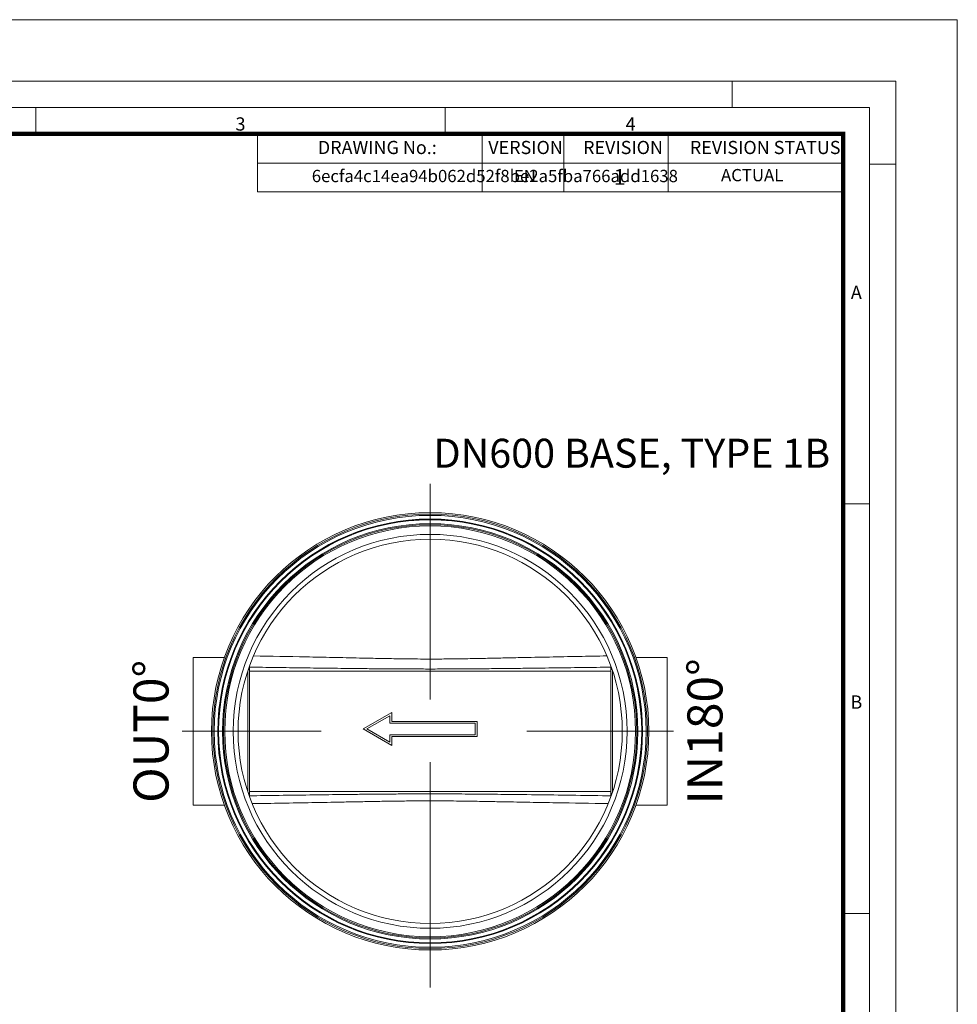
# Model space of a CAD drawing. Units: millimetres. Extents: x -31000 to 52407, y 0 to 29700.
# Drawn here: x -20682 to -10000, y 18482 to 29700 of the extents above; entities that cross this region are included whole.
import ezdxf
from ezdxf.lldxf.tags import DXFTag

# ---------------------------------------------------------------- set-up
doc = ezdxf.new("R2010")
doc.units = ezdxf.units.MM
doc.linetypes.add('VERDECKT', pattern=[9.525, 6.35, -3.175])
doc.layers.add('Defpoint', color=3, linetype='Continuous', lineweight=0, plot=False)
for name, color, linetype, lineweight in [('EvoCentLinija', 160, 'CENTER2', 0), ('EvoPamatne', 7, 'Continuous', 0), ('EvoTeksts', 7, 'Continuous', 5), ('Pfeil', 7, 'VERDECKT', 15)]:
    doc.layers.add(name, color=color, linetype=linetype, lineweight=lineweight)
doc.layers.add('EvoRamisA4', color=7, linetype='Continuous')
doc.styles.add('ARIAL', font='ARIAL.TTF')
doc.styles.add('EVO_N', font='ARIALN.TTF')
doc.styles.add('EVO_N_BOLD', font='ARIALN.TTF')
doc.styles.get("Standard").update_dxf_attribs({"font": 'arial.ttf'})
doc.styles.add('style1', font='ARIALN.TTF')
tags = doc.linetypes.add('CENTER2', pattern=[28.575, 19.05, -3.175, 3.175, -3.175]).pattern_tags.tags
tags[10:11] = [DXFTag(74, 4), DXFTag(75, 0), DXFTag(340, '0'), DXFTag(46, 0.0), DXFTag(50, 0.0), DXFTag(44, 0.0), DXFTag(45, 0.0)]
tags[8:9] = [DXFTag(74, 4), DXFTag(75, 0), DXFTag(340, '0'), DXFTag(46, 0.0), DXFTag(50, 0.0), DXFTag(44, 0.0), DXFTag(45, 0.0)]
tags[6:7] = [DXFTag(74, 4), DXFTag(75, 0), DXFTag(340, '0'), DXFTag(46, 0.0), DXFTag(50, 0.0), DXFTag(44, 0.0), DXFTag(45, 0.0)]
tags[4:5] = [DXFTag(74, 4), DXFTag(75, 0), DXFTag(340, '0'), DXFTag(46, 0.0), DXFTag(50, 0.0), DXFTag(44, 0.0), DXFTag(45, 0.0)]

# ---------------------------------------------------------------- blocks, each defined once
blk = doc.blocks.new('A$C3E26286E')
at = {"layer": 'Pfeil', "color": 10, "linetype": 'ByBlock', "lineweight": 0, "ltscale": 0.05}
for p, q in [((45, 12.66), (45, 17.32)), ((60, 8.66), (45, 17.32)), ((46, 11.66), (46, 15.59)), ((58, 8.66), (46, 15.59)), ((0, 12.66), (45, 12.66)), ((0, 4.66), (0, 12.66)), ((1, 5.66), (1, 11.66)), ((1, 11.66), (46, 11.66)), ((46, 5.66), (1, 5.66)), ((60, 8.66), (45, 0)), ((58, 8.66), (46, 1.73)), ((46, 1.73), (46, 5.66)), ((45, 4.66), (0, 4.66)), ((45, 0), (45, 4.66))]:
    blk.add_line(p, q, dxfattribs=at)

msp = doc.modelspace()

# ---------------------------------------------------------------- linework, layer by layer
at = {"layer": 'Defpoint'}
msp.add_lwpolyline([(-31000, 29700), (-31000, 0), (-10000, 0), (-10000, 29700)], close=True, dxfattribs=at)
at = {"layer": 'EvoCentLinija', "linetype": 'CENTER2', "ltscale": 10}
for p, q in [((-16005.7, 24413), (-16005.7, 21954.6)), ((-18832.5, 21592.5), (-17248, 21592.5)), ((-14903.5, 21592.5), (-13235.1, 21592.5)), ((-16005.7, 21240.6), (-16005.7, 18673.3))]:
    msp.add_line(p, q, dxfattribs=at)
at = {"layer": 'EvoPamatne'}
for p, q in [((-18350, 22435.3), (-18705.5, 22435.3)), ((-18705.5, 20749.7), (-18705.5, 22435.3)), ((-13306, 22435.3), (-13661.5, 22435.3)), ((-13306, 20749.7), (-13306, 22435.3)), ((-18083.5, 20903.5), (-18083.5, 22281.5)), ((-18062.8, 22285.1), (-18062.8, 20900)), ((-18062.8, 22279.3), (-13948.7, 22279.3)), ((-13948.7, 20900), (-13948.7, 22285.1)), ((-13928, 22281.5), (-13928, 20903.5)), ((-18062.8, 20905.7), (-13948.7, 20905.7)), ((-18705.5, 20749.7), (-18350, 20749.7)), ((-13661.5, 20749.7), (-13306, 20749.7))]:
    msp.add_line(p, q, dxfattribs=at)
for radius in [2491.1, 2491.1, 2474.3, 2460.5, 2418.5, 2417.8, 2410, 2366.4, 2354, 2354, 2340.2, 2244, 2189]:
    msp.add_circle((-16005.7, 21592.5), radius, dxfattribs=at)
for centre, radius, start, end in [((-18081.1, 22283.7), 18.4, 4.24857, 76.23449), ((-13930.8, 22284.1), 17.9, 102.68365, 176.8333), ((-18081.1, 20901.3), 18.4, 283.76551, 355.75161), ((-13930.8, 20900.9), 17.9, 183.16652, 257.31636)]:
    msp.add_arc(centre, radius, start, end, dxfattribs=at)
for points, knots in [([(-18017.9, 22451.5), (-17818.6, 22447.8), (-17518.2, 22442.3), (-17116, 22434.2), (-16843.8, 22428.5), (-16603.4, 22423.4), (-16417.7, 22419.8), (-16254.6, 22417.4), (-16114.4, 22416.1), (-15954.3, 22415.7), (-15774.4, 22416.9), (-15575, 22419.8), (-15376, 22423.7), (-15177.5, 22428.1), (-14934.6, 22433.4), (-14647.4, 22439.2), (-14318.9, 22445.5), (-14101, 22449.5), (-13993.5, 22451.5)], [0, 0, 0, 0, 0.1492884, 0.225011, 0.300731, 0.3523943, 0.404054, 0.4386272, 0.4732056, 0.5077746, 0.5569994, 0.6062496, 0.6555387, 0.7048433, 0.7541138, 0.8367755, 0.9194404, 1, 1, 1, 1]), ([(-13943.8, 22323.9), (-14054.2, 22322.3), (-14277, 22319.2), (-14612.5, 22314.6), (-14905.4, 22310.8), (-15154, 22307.9), (-15358.2, 22305.8), (-15562.8, 22304.1), (-15767.9, 22302.9), (-15961.9, 22302.4), (-16144.7, 22302.6), (-16316, 22303.3), (-16487.1, 22304.4), (-16657.8, 22305.9), (-16875.6, 22308.1), (-17140.2, 22311.2), (-17451.6, 22315.3), (-17760.7, 22319.5), (-17966, 22322.5), (-18067.7, 22323.9)], [0, 0, 0, 0, 0.080785, 0.1628978, 0.2450071, 0.2944448, 0.3439152, 0.3933715, 0.4427917, 0.4921872, 0.5334133, 0.5746595, 0.6159287, 0.6572047, 0.6984558, 0.7741685, 0.849887, 0.9256117, 1, 1, 1, 1]), ([(-18068.8, 22320.8), (-18068.2, 22320.7), (-18064.7, 22320.3), (-18063.2, 22319.6), (-18062.9, 22319), (-18062.8, 22318.8)], [0, 0, 0, 0, 0.13014778, 0.73026943, 1, 1, 1, 1]), ([(-18062.8, 22318.8), (-18062.8, 22311.1), (-18062.8, 22299.7), (-18062.8, 22288.7), (-18062.8, 22285.1)], [0, 0, 0, 0, 0.6749933, 1, 1, 1, 1]), ([(-13948.7, 22318.8), (-13948.3, 22319.3), (-13947.8, 22320), (-13943.8, 22320.6), (-13942.6, 22320.8)], [0, 0, 0, 0, 0.7182912, 1, 1, 1, 1]), ([(-13948.7, 22285.1), (-13948.7, 22292.5), (-13948.7, 22303.6), (-13948.7, 22315.1), (-13948.7, 22318.8)], [0, 0, 0, 0, 0.6749511, 1, 1, 1, 1]), ([(-18062.8, 20866.2), (-18063.2, 20865.7), (-18063.8, 20865), (-18068.3, 20864.3), (-18069.8, 20864.1)], [0, 0, 0, 0, 0.6614827, 1, 1, 1, 1]), ([(-18067.4, 20858), (-17953.5, 20859.6), (-17723.8, 20862.9), (-17377.9, 20867.7), (-17087.4, 20871.4), (-16854.3, 20874.2), (-16678.7, 20876.1), (-16502.8, 20877.7), (-16326.6, 20878.9), (-16150.1, 20879.7), (-15977.8, 20879.9), (-15809.9, 20879.5), (-15646.5, 20878.7), (-15483.4, 20877.5), (-15320.6, 20875.9), (-15076.2, 20873.3), (-14750.6, 20869.3), (-14346.2, 20863.8), (-14077.5, 20859.9), (-13944.2, 20858)], [0, 0, 0, 0, 0.0832966, 0.1679888, 0.2526775, 0.2951908, 0.3377419, 0.3802918, 0.4228152, 0.4653052, 0.5077777, 0.547119, 0.5864768, 0.6258552, 0.6652403, 0.7046045, 0.8035422, 0.9024896, 1, 1, 1, 1]), ([(-18062.8, 20900), (-18062.8, 20892.5), (-18062.8, 20881.4), (-18062.8, 20869.9), (-18062.8, 20866.2)], [0, 0, 0, 0, 0.6749516, 1, 1, 1, 1]), ([(-13948.7, 20866.2), (-13948.7, 20873.9), (-13948.7, 20885.3), (-13948.7, 20896.4), (-13948.7, 20900)], [0, 0, 0, 0, 0.6749933, 1, 1, 1, 1]), ([(-13942.2, 20864.2), (-13943, 20864.3), (-13946.6, 20864.7), (-13948.2, 20865.4), (-13948.6, 20866), (-13948.7, 20866.2)], [0, 0, 0, 0, 0.1608611, 0.7397933, 1, 1, 1, 1]), ([(-13979, 20768.4), (-14175.8, 20771.8), (-14472.5, 20776.9), (-14869.6, 20784.1), (-15136.5, 20789), (-15370.1, 20793.3), (-15548.4, 20796.3), (-15704.9, 20798.5), (-15839.4, 20799.9), (-15986.8, 20800.6), (-16147, 20800.2), (-16319.6, 20798.6), (-16492.1, 20796.1), (-16664.2, 20793.1), (-16835.9, 20789.8), (-17065.3, 20785.4), (-17352.3, 20780.3), (-17694.1, 20774.2), (-17920.8, 20770.3), (-18032.7, 20768.4)], [0, 0, 0, 0, 0.1463502, 0.2205887, 0.2948253, 0.3441008, 0.3933735, 0.4263269, 0.4592844, 0.4922336, 0.5344976, 0.5767789, 0.6190953, 0.6614398, 0.7037859, 0.7460931, 0.8313981, 0.9167067, 1, 1, 1, 1])]:
    msp.add_open_spline(points, degree=3, knots=knots, dxfattribs=at)
at = {"layer": 'EvoRamisA4', "color": 7, "linetype": 'Continuous', "lineweight": 5}
for p, q in [((-12566.7, 29000), (-12566.7, 28698.9)), ((-15833.3, 28698.9), (-15833.3, 28397.8)), ((-10700, 28054.2), (-11001.1, 28054.2)), ((-11001.1, 24183.3), (-11302.2, 24183.3)), ((-11001.1, 19516.7), (-11302.2, 19516.7))]:
    msp.add_line(p, q, dxfattribs=at)
at = {"layer": 'EvoRamisA4', "color": 7, "linetype": 'Continuous', "lineweight": 20}
msp.add_line((-20500, 28698.9), (-20500, 28382.8), dxfattribs=at)
at = {"layer": 'EvoRamisA4', "color": 7, "lineweight": 15}
for p, q in [((-15413.3, 28397.8), (-15413.3, 27740.3)), ((-14482.2, 28397.8), (-14482.2, 27740.3)), ((-13294.8, 28397.8), (-13294.8, 27740.3)), ((-11302.2, 28397.8), (-11302.2, 27740.3)), ((-17974.6, 28064.3), (-11302.2, 28064.3))]:
    msp.add_line(p, q, dxfattribs=at)
at = {"layer": 'EvoRamisA4', "color": 7, "linetype": 'Continuous', "lineweight": 18, "flags": 128}
for points in [[(-30300, 700), (-10700, 700), (-10700, 29000), (-30300, 29000)], [(-29998.9, 1001.1), (-11001.1, 1001.1), (-11001.1, 28698.9), (-29998.9, 28698.9)]]:
    msp.add_lwpolyline(points, close=True, dxfattribs=at)
at = {"layer": 'EvoRamisA4', "color": 7, "lineweight": 50, "const_width": 49.3}
msp.add_lwpolyline([(-29697.8, 1302.2), (-11302.2, 1302.2), (-11302.2, 28397.8), (-29697.8, 28397.8)], close=True, dxfattribs=at)
at = {"layer": 'EvoRamisA4', "color": 7, "lineweight": 15}
msp.add_lwpolyline([(-11302.2, 27740.3), (-17974.6, 27740.3), (-17974.6, 28397.8), (-11302.2, 28397.8)], dxfattribs=at)

# ---------------------------------------------------------------- block references
at = {"color": 7, "linetype": 'Continuous', "lineweight": 15, "xscale": -21.64309680593448, "yscale": 21.64309680593448, "zscale": 21.64309680593448}
msp.add_blockref('A$C3E26286E', (-15470.4, 21431.6), dxfattribs=at)

# ---------------------------------------------------------------- texts
at = {"insert": (-15990.3, 24926), "char_height": 330, "attachment_point": 1}
msp.add_mtext('\\pxqc;{\\fArial Narrow|b1|i0|c0|p34;DN600 BASE, TYPE 1B}', dxfattribs=at)
at = {"layer": 'EvoRamisA4', "color": 7, "char_height": 151.6, "attachment_point": 2, "line_spacing_factor": 0.962448, "style": 'ARIAL'}
for s, insert in [('3', (-18166.7, 28587.6)), ('4', (-13722, 28587.6)), ('A', (-11150.6, 26668.2)), ('B', (-11150.6, 22001.6))]:
    msp.add_mtext(s, dxfattribs=dict(at, insert=insert))
at = {"layer": 'EvoRamisA4', "color": 7, "lineweight": 0, "char_height": 150, "attachment_point": 1, "style": 'EVO_N'}
for s, insert in [('DRAWING No.:', (-17285.8, 28319.1)), ('VERSION', (-15343.9, 28319.1)), ('REVISION', (-14263.4, 28319.1)), ('REVISION STATUS', (-13047.3, 28319.1))]:
    msp.add_mtext(s, dxfattribs=dict(at, insert=insert))
at = {"layer": 'EvoRamisA4', "color": 109, "lineweight": 0, "attachment_point": 1}
for s, insert, char_height, style in [('6ecfa4c14ea94b062d52f8be2a5fba766add1638', (-17354.5, 27989.1), 140, 'EVO_N'), ('EN', (-15051.5, 27989.1), 140, 'EVO_N'), ('1', (-13915.2, 27998.7), 180, 'EVO_N_BOLD'), ('ACTUAL', (-12692, 27999), 140, 'EVO_N')]:
    msp.add_mtext(s, dxfattribs=dict(at, insert=insert, char_height=char_height, style=style))
at = {"layer": 'EvoTeksts', "color": 109, "char_height": 400, "attachment_point": 5, "rotation": 90, "style": 'style1'}
for s, insert in [('{\\fArial Narrow|b1|i0|c0|p34;OUT0%%D}', (-19186.1, 21592.5)), ('{\\fArial Narrow|b1|i0|c0|p34;IN180%%D}', (-12875.7, 21592.5))]:
    msp.add_mtext(s, dxfattribs=dict(at, insert=insert))

doc.saveas('drawing.dxf')
